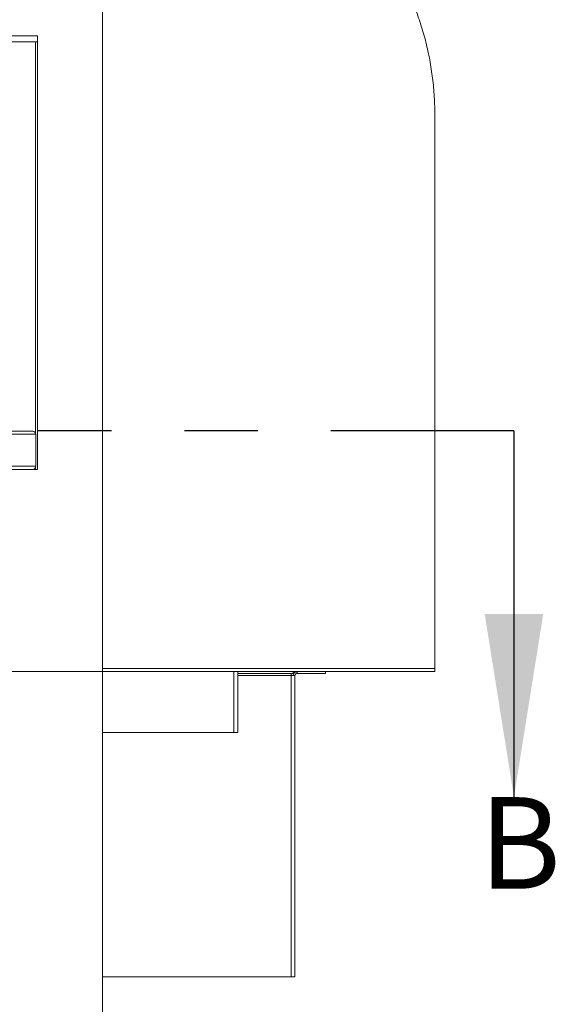
# Model space of a CAD drawing. Units: inches. Extents: x 0.4 to 16.6, y 0.2 to 10.8.
# Drawn here: x 4.8 to 5.5, y 4.3 to 5.7 of the extents above; entities that cross this region are included whole.
import ezdxf

# ---------------------------------------------------------------- set-up
doc = ezdxf.new("R2010")
doc.units = ezdxf.units.IN
doc.header["$MEASUREMENT"] = 0
doc.linetypes.add('PHANTOM', pattern=[0.5, 0.25, -0.05, 0.05, -0.05, 0.05, -0.05])
doc.styles.add('SLDTEXTSTYLE0', font='TXT', dxfattribs={"width": 0.75})
doc.dimstyles.new('SLDDIMSTYLE0', dxfattribs={"dimtxt": 0.125, "dimasz": 0.13, "dimexe": 0, "dimexo": 0.0625, "dimgap": 0.03125, "dimtad": 0, "dimtih": 1, "dimtoh": 1, "dimdec": 3, "dimlfac": 24, "dimrnd": 1e-09, "dimzin": 4, "dimdsep": 46, "dimtxsty": 'SLDTEXTSTYLE0', "dimsah": 1, "dimcen": 0.09, "dimadec": 0, "dimazin": 1, "dimtfac": 1, "dimtdec": 3, "dimtmove": 0, "dimatfit": 0, "dimfxl": 1, "dimfrac": 2, "dimtolj": 1, "dimtzin": 12, "dimarcsym": 0})

# ---------------------------------------------------------------- blocks, each defined once
blk = doc.blocks.new('_D_1')
at = {"color": 7, "linetype": 'Continuous', "lineweight": 0}
for p, q in [((1.9905, 5.5162), (1.9905, 5.7662)), ((3.6393, 5.5162), (1.8655, 5.5162)), ((4.722, 5.1204), (1.8655, 5.1204)), ((1.9905, 5.1204), (1.9905, 4.8704))]:
    blk.add_line(p, q, dxfattribs=at)
for points in [[(1.9905, 5.5162), (2.0105, 5.6462), (1.9705, 5.6462)], [(1.9905, 5.1204), (1.9705, 4.9904), (2.0105, 4.9904)]]:
    blk.add_solid(points, dxfattribs=at)
at = {"color": 7, "linetype": 'Continuous', "lineweight": 0, "insert": (1.7827, 5.3366), "char_height": 0.125, "attachment_point": 1, "style": 'SLDTEXTSTYLE0'}
blk.add_mtext('9.500', dxfattribs=at)

msp = doc.modelspace()

# ---------------------------------------------------------------- linework, layer by layer
at = {"color": 7, "linetype": 'Continuous', "lineweight": 15}
for p, q in [((4.867302, 4.792242), (4.867302, 5.740159)), ((2.851681, 5.65995), (4.778756, 5.65995)), ((4.778756, 5.656825), (4.778756, 5.65995)), ((2.851681, 5.651617), (4.778756, 5.651617)), ((4.778756, 5.656825), (4.778756, 5.652225)), ((4.778761, 5.656825), (4.778756, 5.656825)), ((4.778756, 5.652225), (4.778756, 5.068284)), ((4.778761, 5.068284), (4.778761, 5.656825)), ((5.321573, 5.54745), (5.321573, 4.796617)), ((4.692819, 5.120367), (4.771986, 5.120367)), ((4.776152, 5.1162), (4.692819, 5.1162)), ((4.776152, 5.1162), (4.776152, 5.07245)), ((4.692819, 5.07245), (4.776152, 5.07245)), ((4.771814, 5.068284), (4.692819, 5.068284)), ((4.771814, 5.068284), (4.778761, 5.068284)), ((4.867302, 4.792242), (4.075636, 4.792242)), ((4.867302, 4.796617), (5.321573, 4.796617)), ((4.867302, 3.417242), (4.867302, 4.792242)), ((4.867302, 4.792242), (5.321573, 4.792242)), ((5.046988, 4.708909), (5.046988, 4.792242)), ((5.052196, 4.708909), (5.052196, 4.792242)), ((5.052196, 4.789659), (5.127634, 4.789659)), ((5.125133, 4.787075), (5.125133, 4.789659)), ((5.125133, 4.375575), (5.125133, 4.787075)), ((5.1303, 4.787075), (5.125133, 4.787075)), ((5.127634, 4.792242), (5.127634, 4.789659)), ((5.1303, 4.375575), (5.1303, 4.787075)), ((5.132883, 4.789659), (5.132883, 4.792242)), ((5.132883, 4.789659), (5.133425, 4.789659)), ((5.133425, 4.792242), (5.133425, 4.789659)), ((5.133425, 4.789659), (5.171967, 4.789659)), ((5.171967, 4.792242), (5.171967, 4.789659)), ((5.321573, 4.796617), (5.321573, 4.792242)), ((4.867302, 4.708909), (5.046988, 4.708909)), ((5.046988, 4.708909), (5.052196, 4.708909)), ((5.125133, 4.375575), (4.867302, 4.375575)), ((5.1303, 4.375575), (5.125133, 4.375575))]:
    msp.add_line(p, q, dxfattribs=at)
at = {"color": 8, "linetype": 'Continuous', "lineweight": 15}
for p, q in [((4.775631, 5.651617), (4.775631, 5.118218)), ((4.775631, 5.070433), (4.775631, 5.068284)), ((5.125133, 4.787075), (5.052196, 4.787075))]:
    msp.add_line(p, q, dxfattribs=at)
at = {"color": 7, "linetype": 'PHANTOM', "lineweight": 30}
msp.add_line((5.429474, 5.120907), (2.268035, 5.120907), dxfattribs=at)
at = {"color": 7, "linetype": 'Continuous', "lineweight": 30}
msp.add_line((5.429474, 5.120907), (5.429474, 4.620907), dxfattribs=at)
at = {"color": 7, "linetype": 'Continuous', "lineweight": 15}
for centre, radius, start, end in [((4.771986, 5.1162), 0.004167, 0, 90), ((4.771986, 5.07245), 0.004167, 270, 0), ((5.132883, 4.787075), 0.005167, 90, 180), ((5.132883, 4.787075), 0.002583, 90, 180)]:
    msp.add_arc(centre, radius, start, end, dxfattribs=at)
msp.add_open_spline([(3.981888, 6.144402), (4.001978, 6.143891), (4.045924, 6.142773), (4.11302, 6.140032), (4.182501, 6.136382), (4.248696, 6.131973), (4.311683, 6.126889), (4.37154, 6.121182), (4.42957, 6.114749), (4.485771, 6.107588), (4.540145, 6.099701), (4.59269, 6.091087), (4.643408, 6.081746), (4.692298, 6.071678), (4.739361, 6.060883), (4.784341, 6.049427), (4.827262, 6.037326), (4.868148, 6.024599), (4.907273, 6.011171), (4.944213, 5.997201), (4.979016, 5.982725), (5.011734, 5.967781), (5.042814, 5.952183), (5.072256, 5.935932), (5.100061, 5.919025), (5.125753, 5.901782), (5.14941, 5.88426), (5.171122, 5.866517), (5.191376, 5.84819), (5.210173, 5.829278), (5.227851, 5.809398), (5.244321, 5.788495), (5.259477, 5.766515), (5.272988, 5.743876), (5.284853, 5.720579), (5.295071, 5.696626), (5.303477, 5.67249), (5.310177, 5.648219), (5.315287, 5.623845), (5.318908, 5.598893), (5.321164, 5.573363), (5.321436, 5.556143), (5.321573, 5.54745)], degree=3, knots=[0, 0, 0, 0, 0.03755471, 0.08214685, 0.12548234, 0.16756888, 0.20611405, 0.24356404, 0.27992718, 0.31521258, 0.34943024, 0.3825911, 0.41470718, 0.44579177, 0.47585938, 0.50492625, 0.53251718, 0.55917879, 0.58493176, 0.60979919, 0.63296149, 0.65534974, 0.67699221, 0.69791998, 0.71816771, 0.73777333, 0.75570846, 0.77314863, 0.79013566, 0.80671488, 0.82293497, 0.83980346, 0.85639226, 0.87277063, 0.88901043, 0.90518528, 0.92136992, 0.9367058, 0.95217799, 0.96784643, 0.98376879, 1, 1, 1, 1], dxfattribs=at)
at = {"color": 7, "linetype": 'Continuous', "lineweight": 30}
msp.add_solid([(5.429474, 4.620907), (5.469474, 4.870907), (5.389474, 4.870907)], dxfattribs=at)

# ---------------------------------------------------------------- texts
at = {"color": 7, "linetype": 'Continuous', "insert": (5.38163, 4.620907), "char_height": 0.125, "attachment_point": 1, "style": 'SLDTEXTSTYLE0'}
msp.add_mtext('B', dxfattribs=at)

# ---------------------------------------------------------------- dimensions: what is measured, and where the dimension line sits
at = {"color": 7, "linetype": 'Continuous', "lineweight": 0}
dim = msp.add_linear_dim(base=(1.990479, 5.120367), p1=(3.689285, 5.5162), p2=(4.771986, 5.120367), angle=90, dimstyle='SLDDIMSTYLE0', dxfattribs=at)
dim.commit()
dim.dimension.update_dxf_attribs({"geometry": '_D_1', "text_midpoint": (1.990479, 5.274642), "dimtype": 160})

doc.saveas('drawing.dxf')
